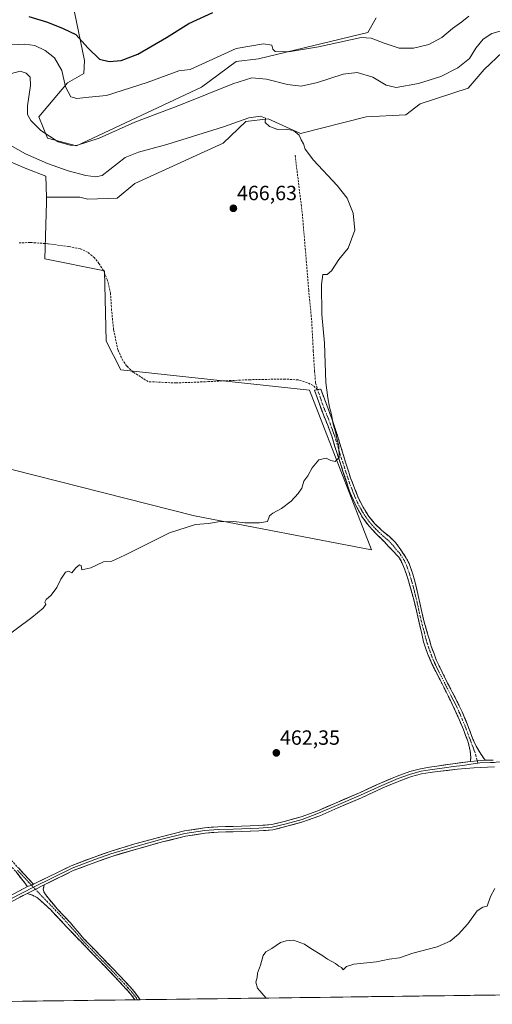
# Model space of a CAD drawing. Units: metres. Extents: x 593136 to 594741, y 4661965 to 4663838.
# Drawn here: x 594090 to 594319, y 4661976 to 4662455 of the extents above; entities that cross this region are included whole.
import ezdxf
from ezdxf.enums import TextEntityAlignment as Align

# ---------------------------------------------------------------- set-up
doc = ezdxf.new("R2010")
doc.units = ezdxf.units.M
doc.header["$MEASUREMENT"] = 0
doc.linetypes.add('TRAZO_Y_PUNTO', pattern=[1, 0.5, -0.25, 0, -0.25])
doc.linetypes.add('TRAZOSX2', pattern=[1.5, 1, -0.5])
for name, color, linetype, lineweight in [('Camino', 19, 'TRAZOSX2', 0), ('Camino Cxs', 19, 'Continuous', 0), ('Camino eje', 19, 'TRAZO_Y_PUNTO', 0), ('Carátula', 7, 'Continuous', 5), ('Cultivos herbáceos CxS', 92, 'Continuous', 0), ('Cultivos leñosos CxS', 92, 'Continuous', 0), ('Curva de nivel maestra', 36, 'Continuous', 30), ('Curva de nivel normal', 36, 'Continuous', 0), ('Layer 0', 7, 'Continuous', 0), ('Municipio CxS', 142, 'Continuous', 0), ('Pastizal CxS', 92, 'Continuous', 0), ('Punto de cota en terreno', 7, 'Continuous', 0), ('Rótulo de punto de cota en terreno', 19, 'Continuous', 0), ('Senda', 19, 'TRAZOSX2', 0)]:
    doc.layers.add(name, color=color, linetype=linetype, lineweight=lineweight)
doc.styles.add('Arial', font='txt', dxfattribs={"height": 0.2})

# ---------------------------------------------------------------- blocks, each defined once
blk = doc.blocks.new('*U151')
at = {"layer": 'Pastizal CxS', "color": 92, "linetype": 'Continuous', "lineweight": 0}
for points in [[(594116.43, 4662458.22, 447.62), (594121.4, 4662434.68, 451.3), (594121.01, 4662428.34, 453.37), (594113.13, 4662423.88, 454.48), (594099.09, 4662407.36, 458.3), (594103.36, 4662396.94, 460.92), (594117.48, 4662393.24, 461.07), (594178.19, 4662421.66, 459.51), (594195.08, 4662434.28, 457.57), (594205.83, 4662435.49, 457.41), (594259.06, 4662448.37, 454.98), (594263.02, 4662455.51, 453.14)], [(594324.49, 4662438.82, 462.08), (594315.43, 4662430.24, 462.22), (594307.81, 4662421.18, 462.5), (594284.46, 4662413.56, 462.93), (594277.5, 4662408.27, 463.18), (594258.25, 4662407.36, 463.61), (594226.32, 4662399.26, 464.79), (594217.75, 4662403.07, 464.96), (594210.6, 4662406.41, 464.95), (594199.64, 4662404.98, 465.22), (594188.68, 4662394.49, 466.09), (594145.79, 4662374.95, 467.35), (594137.21, 4662367.79, 467.41), (594122.91, 4662367.32, 467.37), (594119.1, 4662368.27, 467.37), (594102.9, 4662368.27, 467.93), (594102.57, 4662378.45, 467.01), (594093.37, 4662382.1, 467.23), (594083.82, 4662386.11, 467.16)]]:
    blk.add_polyline3d(points, dxfattribs=at)
blk = doc.blocks.new('*U156')
at = {"layer": 'Curva de nivel normal', "color": 36, "linetype": 'Continuous', "lineweight": 0}
blk.add_polyline3d([(594085.88, 4662442.33, 455), (594092.38, 4662442.68, 455), (594097.24, 4662442.02, 455), (594102.21, 4662439.6, 455), (594106.82, 4662435.92, 455), (594110.33, 4662429.88, 455), (594112.09, 4662421.86, 455), (594114.63, 4662417.03, 455), (594117.54, 4662416.28, 455), (594123.51, 4662416.92, 455), (594132.04, 4662417.73, 455), (594151.75, 4662423.96, 455), (594167.24, 4662429.6, 455), (594172.67, 4662430.28, 455), (594195.05, 4662440.46, 455), (594208.23, 4662442.83, 455), (594212.36, 4662442.21, 455), (594212.77, 4662440.27, 455), (594213.98, 4662439.07, 455), (594220.38, 4662438.86, 455), (594234.97, 4662441.28, 455), (594255.77, 4662445.8, 455), (594260.62, 4662445.53, 455), (594266.96, 4662443.05, 455), (594274.24, 4662440.76, 455), (594281.1, 4662440.62, 455), (594288.66, 4662442.54, 455), (594294.89, 4662445.92, 455), (594300.15, 4662450.17, 455), (594304.67, 4662453.47, 455), (594308.14, 4662456.29, 455)], dxfattribs=at)
blk = doc.blocks.new('5PATER')
at = {"layer": 'Carátula', "linetype": 'Continuous', "lineweight": 5}
h = blk.add_hatch(color=250, dxfattribs=at)
edge = h.paths.add_edge_path()
edge.add_ellipse((0, 0.01), major_axis=(-1.33, -1.34), ratio=0.999422, start_angle=0, end_angle=360)

msp = doc.modelspace()

# ---------------------------------------------------------------- linework, layer by layer
at = {"layer": 'Camino', "color": 19, "linetype": 'TRAZOSX2', "lineweight": 0}
for points in [[(594308.9, 4662094), (594308.97, 4662096.06), (594308.86, 4662097.7), (594308.7, 4662099.33), (594307.62, 4662103.79), (594305.41, 4662109.48), (594303.47, 4662114.08), (594302.47, 4662116.44), (594299.85, 4662122.18), (594297.03, 4662127.71), (594294.07, 4662133.58), (594290.31, 4662141.09), (594288.05, 4662146.39), (594286.08, 4662152.13), (594284.55, 4662158.66), (594282.14, 4662169.26), (594280.41, 4662175.96), (594278.4, 4662182.87), (594276.75, 4662187.65), (594275.15, 4662191.45), (594273.98, 4662193.3), (594270.63, 4662196.82), (594267.21, 4662200.51), (594263.31, 4662204.31), (594259.61, 4662208.31), (594256.42, 4662212.49), (594253.45, 4662217.79), (594250.31, 4662224.83), (594246.92, 4662234.89), (594244.02, 4662243.59), (594241.63, 4662251.56), (594239.72, 4662256.9), (594237.4, 4662262.44), (594233.04, 4662274.47), (594234.56, 4662274.7)], [(594234.56, 4662274.7), (594236.08, 4662274.93), (594240.08, 4662264.54), (594242.03, 4662259.15), (594244.27, 4662252.22), (594246.53, 4662244.75), (594248.51, 4662238.42), (594250.59, 4662231.81), (594252.39, 4662227.3), (594254.71, 4662221.26), (594256.69, 4662217.57), (594259.45, 4662213.1), (594262.41, 4662209.5), (594265.83, 4662206.27), (594269.45, 4662203.24), (594272.29, 4662200.6), (594274.67, 4662197.31), (594277.16, 4662193.58), (594279.08, 4662190.11), (594280.53, 4662186.03), (594282.04, 4662180.75), (594283.46, 4662174.59), (594285, 4662167.4), (594286.4, 4662161.7), (594288.06, 4662155.99), (594289.75, 4662149.99), (594292.22, 4662143.34), (594295.03, 4662137.41), (594298.17, 4662131.23), (594301.57, 4662124.67), (594304.85, 4662117.99), (594306.49, 4662114.08), (594307.44, 4662111.8), (594310, 4662104.8), (594311.62, 4662101.38), (594314.06, 4662097.26), (594316, 4662094.55)], [(593940.02, 4662191.14), (593939.32, 4662190.36), (593953.85, 4662177.3), (593973.29, 4662160.57), (593989.18, 4662147.23), (593995.2, 4662141.84), (593999.79, 4662135.96), (594006.5, 4662127.36), (594013.65, 4662118.66), (594017.33, 4662114.08), (594018.38, 4662112.78), (594022.45, 4662108.79), (594043.26, 4662087.37), (594061.14, 4662069.28), (594073.92, 4662055.66), (594087.99, 4662040.43), (594093.66, 4662033.13)], [(594096.52, 4662034.29), (594089.52, 4662041.85), (594075.45, 4662057.08), (594062.65, 4662070.73), (594044.75, 4662088.84), (594023.93, 4662110.26), (594019.99, 4662114.14), (594015.27, 4662119.98), (594008.13, 4662128.66), (594001.43, 4662137.24), (593996.73, 4662143.27), (593990.55, 4662148.8), (593974.64, 4662162.16), (593955.23, 4662178.87), (593940.72, 4662191.92), (593940.02, 4662191.14)], [(594148.39, 4661978.13), (594145.33, 4661982.36), (594141.35, 4661986.66), (594135.01, 4661993.4), (594121.04, 4662007.79), (594114.53, 4662015.47), (594108.05, 4662022.29), (594104.34, 4662026.83), (594102.44, 4662029.22), (594101.54, 4662030.49), (594101.32, 4662031.84), (594101.7, 4662033.93)], [(594093.49, 4662029.82), (594096.04, 4662028.9), (594098.47, 4662027.73), (594104.98, 4662021.81), (594112.44, 4662013.76), (594119.49, 4662006.39), (594133.5, 4661991.96), (594139.82, 4661985.24), (594143.71, 4661981.03), (594145.84, 4661978.1), (594145.84, 4661978.1)], [(594147.12, 4661978.11), (594145.84, 4661978.1)], [(594148.39, 4661978.13), (594147.12, 4661978.11)]]:
    msp.add_lwpolyline(points, dxfattribs=at)
at = {"layer": 'Camino Cxs', "color": 19, "linetype": 'Continuous', "lineweight": 0}
for points in [[(594316, 4662094.55), (594308.9, 4662094)], [(594101.7, 4662033.93), (594097.31, 4662031.78), (594093.49, 4662029.82)]]:
    msp.add_lwpolyline(points, dxfattribs=at)
for points in [[(594316, 4662094.55, 461.01), (594312.45, 4662094.28, 461.04), (594308.9, 4662094, 461.05), (594308.97, 4662096.06, 461.14), (594308.86, 4662097.7, 461.21), (594308.7, 4662099.33, 461.25), (594307.62, 4662103.79, 461.32), (594306.52, 4662106.64, 461.39), (594305.41, 4662109.48, 461.4), (594303.47, 4662114.08, 461.43), (594302.47, 4662116.44, 461.47), (594301.16, 4662119.31, 461.52), (594299.85, 4662122.18, 461.46), (594298.44, 4662124.95, 461.5), (594297.03, 4662127.71, 461.61), (594295.55, 4662130.65, 461.62), (594294.07, 4662133.58, 461.63), (594292.19, 4662137.34, 461.73), (594290.31, 4662141.09, 461.78), (594289.18, 4662143.74, 461.81), (594288.05, 4662146.39, 461.85), (594287.07, 4662149.26, 461.94), (594286.08, 4662152.13, 462.01), (594285.32, 4662155.4, 462.01), (594284.55, 4662158.66, 462.03), (594283.75, 4662162.19, 462.09), (594282.94, 4662165.73, 462.21), (594282.14, 4662169.26, 462.34), (594281.28, 4662172.61, 462.43), (594280.41, 4662175.96, 462.48), (594279.41, 4662179.42, 462.54), (594278.4, 4662182.87, 462.62), (594277.58, 4662185.26, 462.74), (594276.75, 4662187.65, 462.88), (594275.15, 4662191.45, 463.03), (594273.98, 4662193.3, 463.11), (594270.63, 4662196.82, 463.5), (594268.92, 4662198.67, 463.87), (594267.21, 4662200.51, 464.05), (594265.26, 4662202.41, 464.13), (594263.31, 4662204.31, 464.21), (594261.46, 4662206.31, 464.3), (594259.61, 4662208.31, 464.37), (594258.02, 4662210.4, 464.41), (594256.42, 4662212.49, 464.49), (594254.94, 4662215.14, 464.51), (594253.45, 4662217.79, 464.55), (594251.88, 4662221.31, 464.64), (594250.31, 4662224.83, 464.7), (594249.18, 4662228.18, 464.72), (594248.05, 4662231.54, 464.79), (594246.92, 4662234.89, 464.88), (594245.47, 4662239.24, 464.9), (594244.02, 4662243.59, 464.94), (594242.83, 4662247.58, 464.97), (594241.63, 4662251.56, 465.08), (594240.68, 4662254.23, 465.07), (594239.72, 4662256.9, 465.02), (594238.56, 4662259.67, 465.05), (594237.4, 4662262.44, 465.14), (594235.95, 4662266.45, 465.23), (594234.49, 4662270.46, 465.23), (594233.04, 4662274.47, 465.24), (594236.08, 4662274.93, 465.25), (594237.41, 4662271.47, 465.15), (594238.75, 4662268, 465.04), (594240.08, 4662264.54, 464.96), (594241.06, 4662261.85, 464.9), (594242.03, 4662259.15, 464.88), (594243.15, 4662255.69, 464.91), (594244.27, 4662252.22, 464.86), (594245.4, 4662248.49, 464.74), (594246.53, 4662244.75, 464.82), (594247.52, 4662241.59, 464.82), (594248.51, 4662238.42, 464.75), (594249.55, 4662235.12, 464.69), (594250.59, 4662231.81, 464.63), (594252.39, 4662227.3, 464.58), (594253.55, 4662224.28, 464.53), (594254.71, 4662221.26, 464.48), (594256.69, 4662217.57, 464.47), (594258.07, 4662215.34, 464.44), (594259.45, 4662213.1, 464.41), (594262.41, 4662209.5, 464.34), (594265.83, 4662206.27, 464.25), (594269.45, 4662203.24, 463.86), (594272.29, 4662200.6, 463.58), (594274.67, 4662197.31, 463.3), (594277.16, 4662193.58, 463.06), (594279.08, 4662190.11, 462.84), (594280.53, 4662186.03, 462.61), (594281.29, 4662183.39, 462.47), (594282.04, 4662180.75, 462.46), (594282.75, 4662177.67, 462.42), (594283.46, 4662174.59, 462.32), (594284.23, 4662171, 462.21), (594285, 4662167.4, 462.09), (594285.7, 4662164.55, 462), (594286.4, 4662161.7, 461.96), (594287.23, 4662158.85, 461.92), (594288.06, 4662155.99, 461.89), (594288.91, 4662152.99, 461.84), (594289.75, 4662149.99, 461.75), (594290.99, 4662146.67, 461.69), (594292.22, 4662143.34, 461.71), (594293.63, 4662140.38, 461.63), (594295.03, 4662137.41, 461.54), (594296.6, 4662134.32, 461.51), (594298.17, 4662131.23, 461.5), (594299.87, 4662127.95, 461.42), (594301.57, 4662124.67, 461.36), (594303.21, 4662121.33, 461.36), (594304.85, 4662117.99, 461.31), (594306.49, 4662114.08, 461.33), (594307.44, 4662111.8, 461.31), (594308.72, 4662108.3, 461.27), (594310, 4662104.8, 461.2), (594311.62, 4662101.38, 461.15), (594314.06, 4662097.26, 461.1), (594316, 4662094.55, 461.01)], [(594148.39, 4661978.13, 461.6), (594145.84, 4661978.1, 461.72), (594145.84, 4661978.1, 461.72), (594143.71, 4661981.03, 461.75), (594141.77, 4661983.14, 461.76), (594139.82, 4661985.24, 461.74), (594136.66, 4661988.6, 461.8), (594133.5, 4661991.96, 461.78), (594130.7, 4661994.85, 461.81), (594127.9, 4661997.73, 461.84), (594125.09, 4662000.62, 461.89), (594122.29, 4662003.5, 461.96), (594119.49, 4662006.39, 462), (594117.14, 4662008.85, 462.04), (594114.79, 4662011.31, 462.05), (594112.44, 4662013.76, 462.09), (594109.95, 4662016.45, 462.05), (594107.47, 4662019.13, 462.03), (594104.98, 4662021.81, 462.08), (594101.72, 4662024.77, 462.13), (594098.47, 4662027.73, 462.17), (594096.04, 4662028.9, 462.17), (594093.49, 4662029.82, 462.23), (594097.31, 4662031.78, 462.22), (594101.03, 4662033.6, 462.22), (594101.7, 4662033.93, 462.22), (594101.32, 4662031.84, 462.19), (594101.54, 4662030.49, 462.17), (594102.44, 4662029.22, 462.13), (594104.34, 4662026.83, 462.06), (594106.2, 4662024.56, 462), (594108.05, 4662022.29, 461.97), (594111.29, 4662018.88, 461.94), (594114.53, 4662015.47, 461.94), (594116.7, 4662012.91, 461.96), (594118.87, 4662010.35, 461.93), (594121.04, 4662007.79, 461.96), (594123.83, 4662004.91, 461.9), (594126.63, 4662002.03, 461.84), (594129.42, 4661999.16, 461.8), (594132.22, 4661996.28, 461.77), (594135.01, 4661993.4, 461.73), (594138.18, 4661990.03, 461.73), (594141.35, 4661986.66, 461.71), (594143.34, 4661984.51, 461.69), (594145.33, 4661982.36, 461.65), (594146.86, 4661980.25, 461.65), (594148.39, 4661978.13, 461.6)]]:
    msp.add_polyline3d(points, close=True, dxfattribs=at)
msp.add_polyline3d([(594089.52, 4662041.85, 462.39), (594091.85, 4662039.33, 462.33), (594094.19, 4662036.81, 462.33), (594096.52, 4662034.29, 462.28), (594096.52, 4662034.29, 462.28), (594095.68, 4662033.88, 462.28), (594093.66, 4662033.13, 462.29), (594090.83, 4662036.78, 462.33), (594087.99, 4662040.43, 462.4)], dxfattribs=at)
at = {"layer": 'Camino eje', "color": 19, "linetype": 'TRAZO_Y_PUNTO', "lineweight": 0}
for points in [[(594234.56, 4662274.7), (594237.44, 4662266.39), (594239.72, 4662260.8), (594242, 4662254.56), (594242.95, 4662251.89), (594244.08, 4662248.16), (594245.28, 4662244.17), (594246.27, 4662241.01), (594247.72, 4662236.66), (594248.76, 4662233.35), (594250.45, 4662228.32), (594251.35, 4662226.07), (594252.51, 4662223.05), (594254.08, 4662219.53), (594255.07, 4662217.68), (594256.56, 4662215.03), (594257.94, 4662212.8), (594259.53, 4662210.71), (594261.01, 4662208.91), (594262.86, 4662206.91), (594264.57, 4662205.29), (594266.52, 4662203.39), (594268.33, 4662201.88), (594269.75, 4662200.56), (594271.46, 4662198.71), (594272.65, 4662197.07), (594274.33, 4662195.31), (594275.57, 4662193.44), (594276.16, 4662192.52), (594277.12, 4662190.78), (594277.92, 4662188.88), (594278.64, 4662186.84), (594279.47, 4662184.45), (594280.22, 4662181.81), (594281.23, 4662178.36), (594281.94, 4662175.28), (594282.8, 4662171.93), (594283.57, 4662168.33), (594284.78, 4662163.03), (594285.48, 4662160.18), (594286.31, 4662157.33), (594287.07, 4662154.06), (594287.92, 4662151.06), (594288.9, 4662148.19), (594290.14, 4662144.87), (594291.27, 4662142.22), (594292.67, 4662139.25), (594294.55, 4662135.5), (594296.12, 4662132.41), (594297.6, 4662129.47), (594299.3, 4662126.19), (594300.71, 4662123.43), (594302.35, 4662120.09), (594303.66, 4662117.22), (594304.16, 4662116.04), (594304.98, 4662114.08), (594305.46, 4662112.94), (594306.43, 4662110.64), (594307.71, 4662107.14), (594308.81, 4662104.3), (594310.57, 4662099.62), (594311.52, 4662096.66), (594312.14, 4662094.25)], [(594312.14, 4662094.25), (594312.43, 4662093.16)], [(594088.76, 4662041.14), (594091.02, 4662038.71), (594094.32, 4662035.15), (594095.56, 4662033.83)], [(594095.56, 4662033.83), (594096.49, 4662032.83)], [(594096.49, 4662032.83), (594097.43, 4662031.84)], [(594097.43, 4662031.84), (594101.27, 4662027.77), (594103.16, 4662025.82), (594105.41, 4662023.52), (594107.3, 4662021.57), (594110.52, 4662018.19), (594117.01, 4662010.94), (594120.27, 4662007.09), (594134.26, 4661992.68), (594140.59, 4661985.95), (594142.53, 4661983.85), (594144.52, 4661981.7), (594145.59, 4661980.23), (594147.12, 4661978.11)]]:
    msp.add_lwpolyline(points, dxfattribs=at)
at = {"layer": 'Cultivos herbáceos CxS', "color": 92, "linetype": 'Continuous', "lineweight": 0}
for points in [[(594732.98, 4662473.39, 455.29), (594739.51, 4661985.91, 453.25), (594506, 4661982.84, 457.71), (594499.37, 4662016.92, 457.95), (594497.38, 4662023.2, 457.98), (594480.46, 4662027.01, 458.23), (594458.46, 4662038.43, 458.57), (594444.57, 4662045.53, 458.89), (594425.94, 4662053.71, 459.36), (594438.96, 4662004.54, 458.94), (594444.91, 4661982.03, 458.39), (593986.55, 4661976, 463.32), (593984.28, 4661977.68, 463.63), (593886.06, 4662000.4, 467.04), (593852.27, 4661995.64, 467.01), (593800.78, 4662002.63, 468.98), (593784.57, 4662013.12, 468.54), (593754.01, 4662014.29, 469.51), (593729.43, 4662012.86, 469.94), (593727.02, 4662013.38, 469.91), (593698.41, 4662019.56, 470.19), (593669.82, 4662018.95, 470.85)], [(594263.02, 4662455.51, 453.14), (594259.06, 4662448.37, 454.98), (594205.83, 4662435.49, 457.41), (594195.08, 4662434.28, 457.57), (594178.19, 4662421.66, 459.51), (594117.48, 4662393.24, 461.07), (594103.36, 4662396.94, 460.92), (594099.09, 4662407.36, 458.3), (594113.13, 4662423.88, 454.48), (594121.01, 4662428.34, 453.37), (594121.4, 4662434.68, 451.3), (594116.43, 4662458.22, 447.62)], [(594116.43, 4662458.22, 447.62), (594121.4, 4662434.68, 451.3), (594121.01, 4662428.34, 453.37), (594113.13, 4662423.88, 454.48), (594099.09, 4662407.36, 458.3), (594103.36, 4662396.94, 460.92), (594117.48, 4662393.24, 461.07), (594178.19, 4662421.66, 459.51), (594195.08, 4662434.28, 457.57), (594205.83, 4662435.49, 457.41), (594259.06, 4662448.37, 454.98), (594263.02, 4662455.51, 453.14)], [(594052.66, 4662244.27, 466.86), (594174.79, 4662213.34, 465.17), (594260.72, 4662196.84, 463.69), (594230.62, 4662274.38, 465.26), (594138.99, 4662284.34, 467.07), (594131.85, 4662298.23, 467.2), (594131.08, 4662332.49, 467.35), (594102.04, 4662338.3, 468.51), (594102.83, 4662365.65, 467.95), (594102.9, 4662368.27, 467.93), (594119.1, 4662368.27, 467.37), (594122.91, 4662367.32, 467.37), (594137.21, 4662367.79, 467.41), (594145.79, 4662374.95, 467.35), (594188.68, 4662394.49, 466.09), (594199.64, 4662404.98, 465.22), (594210.6, 4662406.41, 464.95), (594217.75, 4662403.07, 464.96), (594226.32, 4662399.26, 464.79), (594258.25, 4662407.36, 463.61), (594277.5, 4662408.27, 463.18), (594284.46, 4662413.56, 462.93), (594307.81, 4662421.18, 462.5), (594315.43, 4662430.24, 462.22), (594324.49, 4662438.82, 462.08)], [(594102.9, 4662368.27, 467.93), (594119.1, 4662368.27, 467.37), (594122.91, 4662367.32, 467.37), (594137.21, 4662367.79, 467.41), (594145.79, 4662374.95, 467.35), (594188.68, 4662394.49, 466.09), (594199.64, 4662404.98, 465.22), (594210.6, 4662406.41, 464.95), (594217.75, 4662403.07, 464.96), (594226.32, 4662399.26, 464.79), (594258.25, 4662407.36, 463.61), (594277.5, 4662408.27, 463.18), (594284.46, 4662413.56, 462.93), (594307.81, 4662421.18, 462.5), (594315.43, 4662430.24, 462.22), (594324.49, 4662438.82, 462.08)], [(594022.84, 4662247.39, 467.35), (594052.66, 4662244.27, 466.86), (594174.79, 4662213.34, 465.17), (594260.72, 4662196.84, 463.69), (594230.62, 4662274.38, 465.26), (594138.99, 4662284.34, 467.07), (594131.85, 4662298.23, 467.2), (594131.08, 4662332.49, 467.35), (594102.04, 4662338.3, 468.51), (594102.83, 4662365.65, 467.95), (594102.9, 4662368.27, 467.93)], [(594444.91, 4661982.03, 458.39), (593986.55, 4661976, 463.32)]]:
    msp.add_polyline3d(points, dxfattribs=at)
at = {"layer": 'Cultivos leñosos CxS', "color": 92, "linetype": 'Continuous', "lineweight": 0}
for points in [[(593966.61, 4662357.51, 468.93), (593974.34, 4662353.55, 467.68), (593985.87, 4662341.21, 468.88), (594000.91, 4662334.08, 469.33), (594009.89, 4662333.28, 469.33), (594036.03, 4662332.23, 468.68), (594044.43, 4662333.41, 468.49), (594050.09, 4662338.56, 468.29), (594063.81, 4662360.95, 468.98), (594078.54, 4662383.2, 467.43), (594083.82, 4662386.11, 467.16), (594093.37, 4662382.1, 467.23), (594102.57, 4662378.45, 467.01), (594102.9, 4662368.27, 467.93)], [(594083.82, 4662386.11, 467.16), (594093.37, 4662382.1, 467.23), (594102.57, 4662378.45, 467.01), (594102.9, 4662368.27, 467.93), (594102.83, 4662365.65, 467.95), (594102.04, 4662338.3, 468.51), (594131.08, 4662332.49, 467.35), (594131.85, 4662298.23, 467.2), (594138.99, 4662284.34, 467.07), (594230.62, 4662274.38, 465.26), (594260.72, 4662196.84, 463.69), (594260.72, 4662196.84, 463.69), (594174.79, 4662213.34, 465.17), (594052.66, 4662244.27, 466.86)], [(594022.84, 4662247.39, 467.35), (594052.66, 4662244.27, 466.86), (594174.79, 4662213.34, 465.17), (594260.72, 4662196.84, 463.69), (594230.62, 4662274.38, 465.26), (594138.99, 4662284.34, 467.07), (594131.85, 4662298.23, 467.2), (594131.08, 4662332.49, 467.35), (594102.04, 4662338.3, 468.51), (594102.83, 4662365.65, 467.95), (594102.9, 4662368.27, 467.93)]]:
    msp.add_polyline3d(points, dxfattribs=at)
at = {"layer": 'Curva de nivel maestra', "color": 36, "linetype": 'Continuous', "lineweight": 30}
msp.add_polyline3d([(594094.28, 4662456.04, 450), (594103.38, 4662453.33, 450), (594110.9, 4662450.17, 450), (594117.07, 4662447.32, 450), (594123.05, 4662440.67, 450), (594128.67, 4662435.36, 450), (594133.38, 4662434.2, 450), (594139.12, 4662434.73, 450), (594147.2, 4662437.79, 450), (594161.14, 4662445.82, 450), (594171.98, 4662452.6, 450), (594183.72, 4662458.02, 450)], dxfattribs=at)
at = {"layer": 'Curva de nivel normal', "color": 36, "linetype": 'Continuous', "lineweight": 0}
for points in [[(594085.86, 4662428.43, 460), (594090.04, 4662429.43, 460), (594092.99, 4662428.59, 460), (594094.9, 4662426.52, 460), (594095.03, 4662422.52, 460), (594093.71, 4662412.66, 460), (594093.61, 4662408.44, 460), (594095.21, 4662405.55, 460), (594100.16, 4662400.62, 460), (594108.55, 4662395.21, 460), (594114.4, 4662393.48, 460), (594117.39, 4662393.44, 460), (594128.41, 4662396.88, 460), (594145.73, 4662404.69, 460), (594168.52, 4662413.24, 460), (594193.41, 4662423.28, 460), (594202.56, 4662426.22, 460), (594209.76, 4662425.65, 460), (594219.92, 4662423.01, 460), (594226.59, 4662422.17, 460), (594234.59, 4662424.04, 460), (594247.04, 4662428.11, 460), (594253.8, 4662428.89, 460), (594261.37, 4662426.6, 460), (594267.87, 4662422.74, 460), (594272.76, 4662421.61, 460), (594283.56, 4662423.51, 460), (594294.5, 4662426.97, 460), (594302.7, 4662431.05, 460), (594308.4, 4662435.73, 460), (594311.53, 4662440.63, 460), (594315.07, 4662444.98, 460), (594319.19, 4662447.89, 460), (594324.36, 4662449.25, 460)], [(594080.52, 4662152.65, 465), (594095.76, 4662163.97, 465), (594101.31, 4662168.48, 465), (594102.58, 4662170.3, 465), (594102.08, 4662171.33, 465), (594102.66, 4662172.64, 465), (594105.12, 4662174.85, 465), (594107.87, 4662178.52, 465), (594109.8, 4662182.51, 465), (594112.1, 4662185.93, 465), (594113.62, 4662186.51, 465), (594115.15, 4662185.59, 465), (594117.07, 4662188.06, 465), (594118.88, 4662189.54, 465), (594119.76, 4662189.28, 465), (594120.05, 4662187.02, 465), (594124.44, 4662188.11, 465), (594130.57, 4662191.02, 465), (594134.57, 4662191.38, 465), (594140.92, 4662194.15, 465), (594162.65, 4662205.1, 465), (594175.33, 4662209.12, 465), (594181.54, 4662209.67, 465), (594186.22, 4662210.39, 465), (594193.94, 4662210.59, 465), (594199.29, 4662210, 465), (594206.28, 4662209.88, 465), (594210.3, 4662210.63, 465), (594211.17, 4662213.38, 465), (594212.85, 4662214.66, 465), (594217.05, 4662216.84, 465), (594221.67, 4662220.51, 465), (594225.14, 4662224.18, 465), (594226.89, 4662226.84, 465), (594227.96, 4662230.17, 465), (594229.8, 4662232.83, 465), (594231.91, 4662236.62, 465), (594235.14, 4662240.51, 465), (594238.71, 4662241.33, 465), (594241.04, 4662240.24, 465), (594243.13, 4662239.74, 465), (594245.07, 4662241.66, 465), (594244.98, 4662247.35, 465), (594244.13, 4662250.22, 465), (594243.22, 4662254.18, 465), (594242.17, 4662257.92, 465), (594241.41, 4662262.54, 465), (594240.38, 4662266.18, 465), (594239.53, 4662270.76, 465), (594238.59, 4662278.14, 465), (594237.98, 4662297.21, 465), (594236.67, 4662311.25, 465), (594236.42, 4662325.81, 465), (594237.05, 4662330.71, 465), (594239.17, 4662330.62, 465), (594241.33, 4662332.44, 465), (594244.96, 4662337.98, 465), (594249.47, 4662343.48, 465), (594252.62, 4662352.15, 465), (594251.79, 4662360.48, 465), (594248.89, 4662367.69, 465), (594244.02, 4662373.99, 465), (594232.53, 4662386.23, 465), (594228.52, 4662391.64, 465), (594227.67, 4662394.26, 465), (594226.66, 4662396.12, 465), (594225.65, 4662398.45, 465), (594222.88, 4662400.6, 465), (594219.09, 4662401.28, 465), (594215.22, 4662401.14, 465), (594211.16, 4662402.58, 465), (594209.18, 4662404.6, 465), (594209.22, 4662406.64, 465), (594206.79, 4662407.63, 465), (594201.11, 4662406.86, 465), (594188.88, 4662402.37, 465), (594161.39, 4662393.91, 465), (594147.59, 4662390.11, 465), (594141.06, 4662387.52, 465), (594129.94, 4662378.83, 465), (594126.77, 4662378.19, 465), (594122.06, 4662378.74, 465), (594113.36, 4662381.04, 465), (594103.34, 4662384.55, 465), (594092.61, 4662389.3, 465), (594081.49, 4662395.67, 465)], [(594320.66, 4662032.22, 460), (594318.58, 4662028.22, 460), (594316.92, 4662023.68, 460), (594314.93, 4662023.08, 460), (594312.04, 4662021.35, 460), (594307.53, 4662015.06, 460), (594303.1, 4662009.93, 460), (594298.94, 4662006.64, 460), (594292.68, 4662003.86, 460), (594280.88, 4662000.73, 460), (594274.43, 4661998.54, 460), (594269.3, 4661997.84, 460), (594263.16, 4661996.59, 460), (594252.11, 4661995.36, 460), (594248.67, 4661994.34, 460), (594246.98, 4661992.68, 460), (594246.2, 4661993.71, 460), (594244.92, 4661994.43, 460), (594243.28, 4661995.78, 460), (594239.35, 4661997.86, 460), (594236.62, 4661999.8, 460), (594231.24, 4662003.08, 460), (594228.24, 4662005.08, 460), (594222.88, 4662007.06, 460), (594219.25, 4662006.75, 460), (594216.53, 4662005.88, 460), (594212.3, 4662003.02, 460), (594209.37, 4662001.44, 460), (594208.08, 4661999.69, 460), (594206.89, 4661994.88, 460), (594205.46, 4661990.96, 460), (594205.25, 4661988.86, 460), (594204.56, 4661986.63, 460), (594205.41, 4661983.79, 460), (594209.63, 4661978.94, 460)]]:
    msp.add_polyline3d(points, dxfattribs=at)
at = {"layer": 'Layer 0', "linetype": 'Continuous', "lineweight": 0}
for points in [[(594316, 4662094.55), (594319.83, 4662094.51)], [(594312.43, 4662093.16), (594308.99, 4662092.66), (594305.1, 4662092.03), (594300.68, 4662091.53), (594296.24, 4662090.92), (594292.72, 4662090.35), (594289.15, 4662089.89), (594284.85, 4662089.16), (594279.75, 4662087.84), (594273.67, 4662085.65), (594265.73, 4662082.28), (594255.41, 4662077.52), (594243.84, 4662072.56), (594235.1, 4662068.79), (594227.04, 4662065.81), (594219.36, 4662063.69), (594212.55, 4662062.04), (594206, 4662061.44), (594193.57, 4662061.05), (594186.22, 4662060.92), (594179.74, 4662060.39), (594170.15, 4662058.86), (594158.9, 4662056.09), (594146.2, 4662052.58), (594134.17, 4662049.01), (594126.43, 4662046.23), (594115.38, 4662042.06), (594096.49, 4662032.83)], [(594096.52, 4662034.29), (594114.86, 4662043.26), (594125.98, 4662047.45), (594133.76, 4662050.24), (594145.85, 4662053.83), (594158.58, 4662057.34), (594169.89, 4662060.14), (594179.59, 4662061.68), (594186.16, 4662062.21), (594193.53, 4662062.35), (594205.92, 4662062.74), (594212.34, 4662063.33), (594219.04, 4662064.95), (594226.64, 4662067.05), (594234.62, 4662069.99), (594243.32, 4662073.75), (594254.88, 4662078.71), (594265.2, 4662083.47), (594273.19, 4662086.86), (594279.37, 4662089.08), (594284.57, 4662090.43), (594288.95, 4662091.17), (594292.55, 4662091.64), (594300.27, 4662092.83), (594308.9, 4662094)], [(594320.54, 4662091.35), (594310.54, 4662090.79), (594302.48, 4662090.2), (594292.89, 4662089.06), (594289.34, 4662088.6), (594285.12, 4662087.89), (594280.14, 4662086.59), (594274.14, 4662084.44), (594266.26, 4662081.09), (594255.94, 4662076.33), (594244.35, 4662071.36), (594235.59, 4662067.58), (594227.43, 4662064.57), (594219.69, 4662062.43), (594212.76, 4662060.75), (594206.08, 4662060.15), (594193.6, 4662059.75), (594186.29, 4662059.62), (594179.9, 4662059.09), (594170.41, 4662057.59), (594159.23, 4662054.83), (594146.56, 4662051.33), (594134.57, 4662047.77), (594126.88, 4662045.01), (594115.9, 4662040.87), (594101.7, 4662033.93)], [(594326.26, 4662093.77), (594321.31, 4662093.56), (594320.41, 4662093.51), (594318.53, 4662093.39), (594313.36, 4662093.24), (594312.43, 4662093.16)], [(594096.49, 4662032.83), (594074.44, 4662021.43), (594052.21, 4662009.78), (594028.73, 4661997.68), (594013.38, 4661989.94), (594001.48, 4661985.11), (593989.11, 4661981.14), (593986.28, 4661980.28)], [(593987.64, 4661982.05), (593988.72, 4661982.38), (594001.03, 4661986.33), (594012.85, 4661991.13), (594028.14, 4661998.84), (594051.61, 4662010.94), (594073.84, 4662022.58), (594093.66, 4662033.13)], [(594096.52, 4662034.29), (594095.68, 4662033.88), (594093.66, 4662033.13)], [(594093.49, 4662029.82), (594075.04, 4662020.27), (594052.81, 4662008.63), (594029.32, 4661996.52), (594013.92, 4661988.76), (594001.92, 4661983.89), (593989.5, 4661979.9), (593983.27, 4661978), (593978.32, 4661975.89)]]:
    msp.add_lwpolyline(points, dxfattribs=at)
for points in [[(594089.7, 4662031.02, 462.28), (594093.66, 4662033.13, 462.29), (594095.68, 4662033.88, 462.28), (594096.52, 4662034.29, 462.28), (594100.19, 4662036.09, 462.26), (594103.86, 4662037.88, 462.25), (594107.53, 4662039.67, 462.26), (594111.2, 4662041.47, 462.25), (594114.86, 4662043.26, 462.22), (594118.57, 4662044.66, 462.22), (594122.27, 4662046.05, 462.24), (594125.98, 4662047.45, 462.24), (594129.87, 4662048.85, 462.22), (594133.76, 4662050.24, 462.24), (594137.79, 4662051.44, 462.23), (594141.82, 4662052.64, 462.21), (594145.85, 4662053.83, 462.21), (594150.09, 4662055, 462.18), (594154.33, 4662056.17, 462.15), (594158.58, 4662057.34, 462.1), (594162.35, 4662058.28, 462.04), (594166.12, 4662059.21, 462.01), (594169.89, 4662060.14, 462.03), (594174.74, 4662060.91, 462.04), (594179.59, 4662061.68, 462.04), (594182.87, 4662061.95, 462.04), (594186.16, 4662062.21, 462.03), (594189.85, 4662062.28, 462.08), (594193.53, 4662062.35, 462.1), (594197.66, 4662062.48, 462.1), (594201.79, 4662062.61, 462.1), (594205.92, 4662062.74, 462.08), (594209.13, 4662063.03, 462.05), (594212.34, 4662063.33, 462), (594215.69, 4662064.14, 461.99), (594219.04, 4662064.95, 461.98), (594222.84, 4662066, 461.98), (594226.64, 4662067.05, 461.96), (594230.63, 4662068.52, 461.91), (594234.62, 4662069.99, 461.86), (594238.97, 4662071.87, 461.78), (594243.32, 4662073.75, 461.64), (594247.18, 4662075.4, 461.62), (594251.03, 4662077.05, 461.53), (594254.88, 4662078.71, 461.43), (594258.32, 4662080.29, 461.43), (594261.76, 4662081.88, 461.41), (594265.2, 4662083.47, 461.34), (594269.2, 4662085.17, 461.33), (594273.19, 4662086.86, 461.32), (594276.28, 4662087.97, 461.28), (594279.37, 4662089.08, 461.25), (594281.97, 4662089.76, 461.24), (594284.57, 4662090.43, 461.23), (594288.95, 4662091.17, 461.18), (594292.55, 4662091.64, 461.14), (594296.41, 4662092.24, 461.11), (594300.27, 4662092.83, 461.07), (594304.58, 4662093.42, 461.06), (594308.9, 4662094, 461.05), (594312.45, 4662094.28, 461.04), (594316, 4662094.55, 461.01), (594319.83, 4662094.51, 460.97)], [(594320.54, 4662091.35, 460.88), (594317.2, 4662091.17, 460.9), (594313.87, 4662090.98, 460.91), (594310.54, 4662090.79, 460.91), (594306.51, 4662090.5, 460.92), (594302.48, 4662090.2, 460.93), (594297.68, 4662089.63, 460.97), (594292.89, 4662089.06, 461.03), (594289.34, 4662088.6, 461.07), (594285.12, 4662087.89, 461.13), (594282.63, 4662087.24, 461.14), (594280.14, 4662086.59, 461.15), (594277.14, 4662085.52, 461.16), (594274.14, 4662084.44, 461.19), (594270.2, 4662082.77, 461.21), (594266.26, 4662081.09, 461.25), (594262.82, 4662079.5, 461.3), (594259.38, 4662077.92, 461.33), (594255.94, 4662076.33, 461.38), (594252.08, 4662074.67, 461.46), (594248.21, 4662073.02, 461.5), (594244.35, 4662071.36, 461.59), (594239.97, 4662069.47, 461.72), (594235.59, 4662067.58, 461.77), (594231.51, 4662066.08, 461.81), (594227.43, 4662064.57, 461.86), (594223.56, 4662063.5, 461.89), (594219.69, 4662062.43, 461.9), (594216.23, 4662061.59, 461.93), (594212.76, 4662060.75, 461.96), (594209.42, 4662060.45, 462), (594206.08, 4662060.15, 462.03), (594201.92, 4662060.01, 462.06), (594197.76, 4662059.88, 462.07), (594193.6, 4662059.75, 462.06), (594189.94, 4662059.68, 462.01), (594186.29, 4662059.62, 461.92), (594183.09, 4662059.36, 461.92), (594179.9, 4662059.09, 461.93), (594175.15, 4662058.34, 461.94), (594170.41, 4662057.59, 461.9), (594166.68, 4662056.67, 461.87), (594162.96, 4662055.75, 461.88), (594159.23, 4662054.83, 461.95), (594155.01, 4662053.66, 462.04), (594150.79, 4662052.5, 462.06), (594146.56, 4662051.33, 462.05), (594142.57, 4662050.14, 462.08), (594138.57, 4662048.96, 462.12), (594134.57, 4662047.77, 462.14), (594130.72, 4662046.39, 462.13), (594126.88, 4662045.01, 462.17), (594123.22, 4662043.63, 462.16), (594119.56, 4662042.25, 462.15), (594115.9, 4662040.87, 462.16), (594112.18, 4662039.05, 462.22), (594108.46, 4662037.24, 462.21), (594104.75, 4662035.42, 462.21), (594101.7, 4662033.93, 462.22), (594101.03, 4662033.6, 462.22), (594097.31, 4662031.78, 462.22), (594093.49, 4662029.82, 462.23), (594089.8, 4662027.91, 462.26)]]:
    msp.add_polyline3d(points, dxfattribs=at)
at = {"layer": 'Municipio CxS', "color": 142, "linetype": 'Continuous', "lineweight": 0}
msp.add_polyline3d([(594320.66, 4661980.4, 458.79), (594315.67, 4661980.33, 458.88), (594310.69, 4661980.27, 458.96), (594305.7, 4661980.2, 459.01), (594300.71, 4661980.14, 459.07), (594295.73, 4661980.07, 459.13), (594290.74, 4661980, 459.19), (594285.75, 4661979.94, 459.21), (594280.77, 4661979.87, 459.23), (594275.78, 4661979.81, 459.28), (594270.8, 4661979.74, 459.29), (594265.81, 4661979.68, 459.33), (594260.82, 4661979.61, 459.25), (594255.84, 4661979.54, 459.21), (594250.85, 4661979.48, 459.23), (594245.86, 4661979.41, 459.26), (594240.88, 4661979.35, 459.31), (594235.89, 4661979.28, 459.38), (594230.91, 4661979.22, 459.44), (594225.92, 4661979.15, 459.52), (594220.93, 4661979.09, 459.6), (594215.95, 4661979.02, 459.69), (594210.96, 4661978.95, 459.81), (594205.97, 4661978.89, 460.32), (594200.99, 4661978.82, 460.41), (594196, 4661978.76, 460.48), (594191.01, 4661978.69, 460.55), (594186.03, 4661978.63, 460.64), (594181.04, 4661978.56, 460.75), (594176.06, 4661978.49, 460.88), (594171.07, 4661978.43, 461), (594166.08, 4661978.36, 461.13), (594161.1, 4661978.3, 461.28), (594156.11, 4661978.23, 461.34), (594151.12, 4661978.17, 461.46), (594146.14, 4661978.1, 461.71), (594141.15, 4661978.04, 461.85), (594136.17, 4661977.97, 461.63), (594131.18, 4661977.9, 461.69), (594126.19, 4661977.84, 461.77), (594121.21, 4661977.77, 461.85), (594116.22, 4661977.71, 461.89), (594111.23, 4661977.64, 461.98), (594106.25, 4661977.58, 462.01), (594101.26, 4661977.51, 462.08), (594096.27, 4661977.44, 462.12), (594091.29, 4661977.38, 462.19), (594086.3, 4661977.31, 462.28)], dxfattribs=at)
at = {"layer": 'Pastizal CxS', "color": 92, "linetype": 'Continuous', "lineweight": 0}
for points in [[(594116.43, 4662458.22, 447.62), (594121.4, 4662434.68, 451.3), (594121.01, 4662428.34, 453.37), (594113.13, 4662423.88, 454.48), (594099.09, 4662407.36, 458.3), (594103.36, 4662396.94, 460.92), (594117.48, 4662393.24, 461.07), (594178.19, 4662421.66, 459.51), (594195.08, 4662434.28, 457.57), (594205.83, 4662435.49, 457.41), (594259.06, 4662448.37, 454.98), (594263.02, 4662455.51, 453.14)], [(594102.9, 4662368.27, 467.93), (594119.1, 4662368.27, 467.37), (594122.91, 4662367.32, 467.37), (594137.21, 4662367.79, 467.41), (594145.79, 4662374.95, 467.35), (594188.68, 4662394.49, 466.09), (594199.64, 4662404.98, 465.22), (594210.6, 4662406.41, 464.95), (594217.75, 4662403.07, 464.96), (594226.32, 4662399.26, 464.79), (594258.25, 4662407.36, 463.61), (594277.5, 4662408.27, 463.18), (594284.46, 4662413.56, 462.93), (594307.81, 4662421.18, 462.5), (594315.43, 4662430.24, 462.22), (594324.49, 4662438.82, 462.08)], [(593966.61, 4662357.51, 468.93), (593974.34, 4662353.55, 467.68), (593985.87, 4662341.21, 468.88), (594000.91, 4662334.08, 469.33), (594009.89, 4662333.28, 469.33), (594036.03, 4662332.23, 468.68), (594044.43, 4662333.41, 468.49), (594050.09, 4662338.56, 468.29), (594063.81, 4662360.95, 468.98), (594078.54, 4662383.2, 467.43), (594083.82, 4662386.11, 467.16), (594093.37, 4662382.1, 467.23), (594102.57, 4662378.45, 467.01), (594102.9, 4662368.27, 467.93)]]:
    msp.add_polyline3d(points, dxfattribs=at)
at = {"layer": 'Senda', "color": 19, "linetype": 'TRAZOSX2', "lineweight": 0}
for points in [[(594223.68, 4662388.6), (594227.17, 4662360.03), (594228.34, 4662346.38), (594230.26, 4662323.09), (594231.72, 4662308.01), (594232.51, 4662293.46), (594233.1, 4662283.53), (594233.63, 4662277.91), (594234.56, 4662274.7)], [(594234.56, 4662274.7), (594232.39, 4662276.74), (594229.67, 4662278.06), (594225.11, 4662279.38), (594218.89, 4662279.85), (594201.69, 4662279.52), (594181.59, 4662278.59), (594165.78, 4662277.93), (594152.31, 4662278.57), (594144.88, 4662283.26), (594141.92, 4662286.12), (594139.91, 4662288.87), (594137.58, 4662294.06), (594135.46, 4662303.9), (594134.51, 4662313.21), (594133.98, 4662321.36), (594132.5, 4662327.92), (594130.49, 4662332.58), (594128.37, 4662335.97), (594126.15, 4662338.82), (594122.87, 4662341.47), (594119.16, 4662343.27), (594113.66, 4662344.22), (594103.6, 4662345.6), (594095.03, 4662346.23), (594089.63, 4662346.02)]]:
    msp.add_lwpolyline(points, dxfattribs=at)

# ---------------------------------------------------------------- block references
at = {"layer": 'Curva de nivel normal', "color": 36, "linetype": 'Continuous', "lineweight": 0}
msp.add_blockref('*U156', (0, 0), dxfattribs=at)
at = {"layer": 'Pastizal CxS', "color": 92, "linetype": 'Continuous', "lineweight": 0}
msp.add_blockref('*U151', (0, 0), dxfattribs=at)
at = {"layer": 'Punto de cota en terreno', "linetype": 'Continuous', "lineweight": 0}
for p in [(594193.66, 4662362.83, 466.63), (594214.54, 4662098.11, 462.35)]:
    msp.add_blockref('5PATER', p, dxfattribs=at)

# ---------------------------------------------------------------- texts
at = {"layer": 'Rótulo de punto de cota en terreno', "color": 19, "linetype": 'Continuous', "lineweight": 0, "style": 'Arial'}
for s, p in [('466,63', (594195.42, 4662364.59)), ('462,35', (594216.3, 4662099.87))]:
    msp.add_text(s, height=7, dxfattribs=at).set_placement(p, align=Align.BOTTOM_LEFT)

doc.saveas('drawing.dxf')
